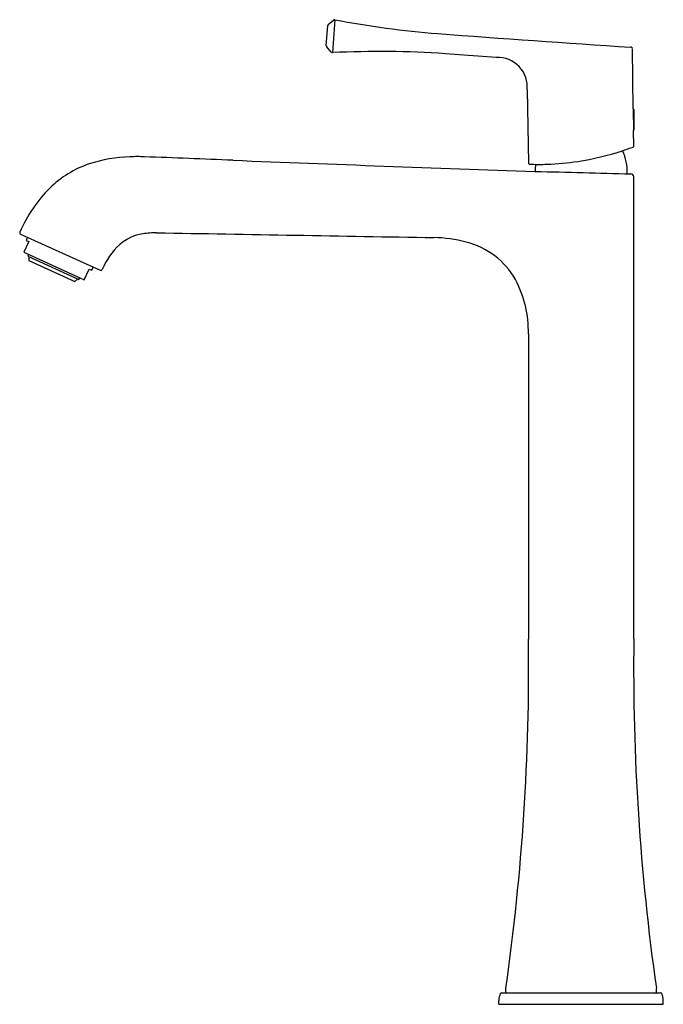
# Model space of a CAD drawing. Extents: x 3896.7 to 3905.1, y 70.7 to 83.5.
import ezdxf

# ---------------------------------------------------------------- set-up
doc = ezdxf.new("R2010")
doc.units = 0
doc.header["$LTSCALE"] = 0.64311
doc.layers.get('0').update_dxf_attribs({"color": 255, "linetype": 'CONTINUOUS'})
doc.layers.get('DEFPOINTS').update_dxf_attribs({"linetype": 'CONTINUOUS'})
doc.styles.get("Standard").update_dxf_attribs({"font": 'txt', "width": 0.8})

msp = doc.modelspace()

# ---------------------------------------------------------------- linework, layer by layer
for p, q in [((3900.671, 83.205), (3900.69, 83.468)), ((3900.696, 83.481), (3900.765, 83.541)), ((3900.783, 83.545), (3900.753, 83.115)), ((3900.736, 83.122), (3900.676, 83.19)), ((3902.894, 83.053), (3902.229, 83.1)), ((3904.685, 82.382), (3904.674, 83.167)), ((3903.297, 82.629), (3903.314, 81.669)), ((3904.685, 82.382), (3904.689, 82.099)), ((3904.692, 82.371), (3904.692, 82.107)), ((3904.692, 81.892), (3904.689, 82.099)), ((3904.692, 75.444), (3904.692, 81.491)), ((3896.673, 80.742), (3897.712, 80.269)), ((3896.781, 80.644), (3896.717, 80.504)), ((3896.764, 80.7), (3896.746, 80.66)), ((3896.746, 80.66), (3896.781, 80.644)), ((3896.717, 80.504), (3897.446, 80.171)), ((3896.776, 80.477), (3896.766, 80.455)), ((3896.766, 80.455), (3897.436, 80.15)), ((3896.782, 80.448), (3896.78, 80.397)), ((3896.78, 80.397), (3897.383, 80.122)), ((3897.505, 80.144), (3897.569, 80.285)), ((3897.569, 80.285), (3897.604, 80.269)), ((3897.604, 80.269), (3897.622, 80.309)), ((3897.383, 80.122), (3897.42, 80.157)), ((3897.436, 80.15), (3897.446, 80.171)), ((3897.446, 80.171), (3897.505, 80.144)), ((3903.314, 79.437), (3903.314, 75.444)), ((3902.964, 70.82), (3905.042, 70.82)), ((3903.019, 70.82), (3903.019, 70.879)), ((3904.987, 70.82), (3904.987, 70.879)), ((3902.928, 70.671), (3902.928, 70.722)), ((3905.078, 70.671), (3905.078, 70.722)), ((3902.928, 70.671), (3905.078, 70.671))]:
    msp.add_line(p, q)
for centre, radius, start, end in [((3900.709, 83.466), 0.0197, 130.9619, 176.004), ((3900.779, 83.523), 0.0225, 92.622, 128.3531), ((3900.778, 83.523), 0.0227, 76.9404, 89.5179), ((3903.136, 95.922), 12.598, 259.2358, 265.4119), ((3920.618, 328.747), 246.079, 265.69087, 266.27901), ((3900.691, 83.203), 0.0197, 176.0001, 220.9667), ((3904.642, 83.055), 0.133, 83.1587, 87.5385), ((3904.655, 83.167), 0.0197, 0.9628, 79.7985), ((3900.754, 83.143), 0.028, 229.2171, 267.6598), ((3901.361, 70.557), 12.573, 86.0445, 92.7753), ((3902.913, 82.667), 0.386, 354.2688, 92.7312), ((3904.68, 82.371), 0.0118, 359.9937, 65.7113), ((3904.68, 82.107), 0.0118, 318.1466, 0.0234), ((3904.68, 81.892), 0.0118, 303.5581, 0.8305), ((3903.38, 85.382), 3.735, 278.9285, 288.165), ((3903.181, 86.032), 4.415, 287.9962, 289.6919), ((3903.984, 81.567), 0.621, 356.7172, 25.3911), ((3904.649, 81.955), 0.0819, 283.8378, 297.7068), ((3898.005, 80.37), 1.361, 108.7201, 134.3015), ((3898.151, 79.899), 1.854, 91.5048, 108.3045), ((3898.199, 79.12), 2.635, 87.9251, 92.1134), ((3886.05, -250.593), 332.571, 87.69075, 87.89009), ((3924.344, 706.454), 625.242, 267.718227, 268.08063), ((3903.326, 81.669), 0.0118, 180.8665, 267.9993), ((3903.464, 84.948), 3.294, 267.5932, 271.6622), ((3904.022, 81.572), 0.619, 172.3325, 180.8466), ((3903.46, 84.92), 3.266, 271.7345, 278.7975), ((3944.894, 1650.427), 1569.413, 268.485072, 268.53076), ((3904.652, 81.49), 0.0398, 0.2781, 87.8425), ((3898.425, 79.991), 1.926, 135.3458, 156.1831), ((3896.681, 80.76), 0.0197, 155.0937, 245.5116), ((3898.369, 80.141), 0.613, 99.1595, 130.7674), ((3898.429, 79.816), 0.943, 88.6132, 99.6386), ((26531.657, 1296631.027), 1296747.8, 268.999918882, 269.000079045), ((3898.632, 79.894), 0.973, 132.9753, 156.7313), ((3902.062, 79.044), 1.652, 74.5844, 89.5129), ((3902.241, 79.629), 1.042, 29.8613, 75.5021), ((3897.72, 80.287), 0.0201, 245.9287, 334.0338), ((3901.871, 79.467), 1.443, 358.8058, 28.1253), ((3873.439, 75.085), 29.878, 351.9086, 0.6894), ((3934.568, 75.085), 29.878, 179.3106, 188.0914), ((3902.964, 70.801), 0.0197, 90, 156.4634), ((3905.042, 70.801), 0.0197, 26.7544, 90), ((3903.145, 70.722), 0.217, 156.4634, 180), ((3904.862, 70.722), 0.216, 359.9819, 23.882)]:
    msp.add_arc(centre, radius, start, end)

# ---------------------------------------------------------------- texts
at = {"layer": 'DEFPOINTS'}
for tag, p, s in [('MODELNUMBER', (3904.003, 70.674), 'K-23373T-B4'), ('TRADENAME', (3904.003, 70.672), 'MEMOIRS'), ('PRODUCT', (3904.003, 70.671), 'BATHROOM SINK FAUCET')]:
    msp.add_attdef(tag, p, s, height=0.001, dxfattribs=at)

doc.saveas('drawing.dxf')
